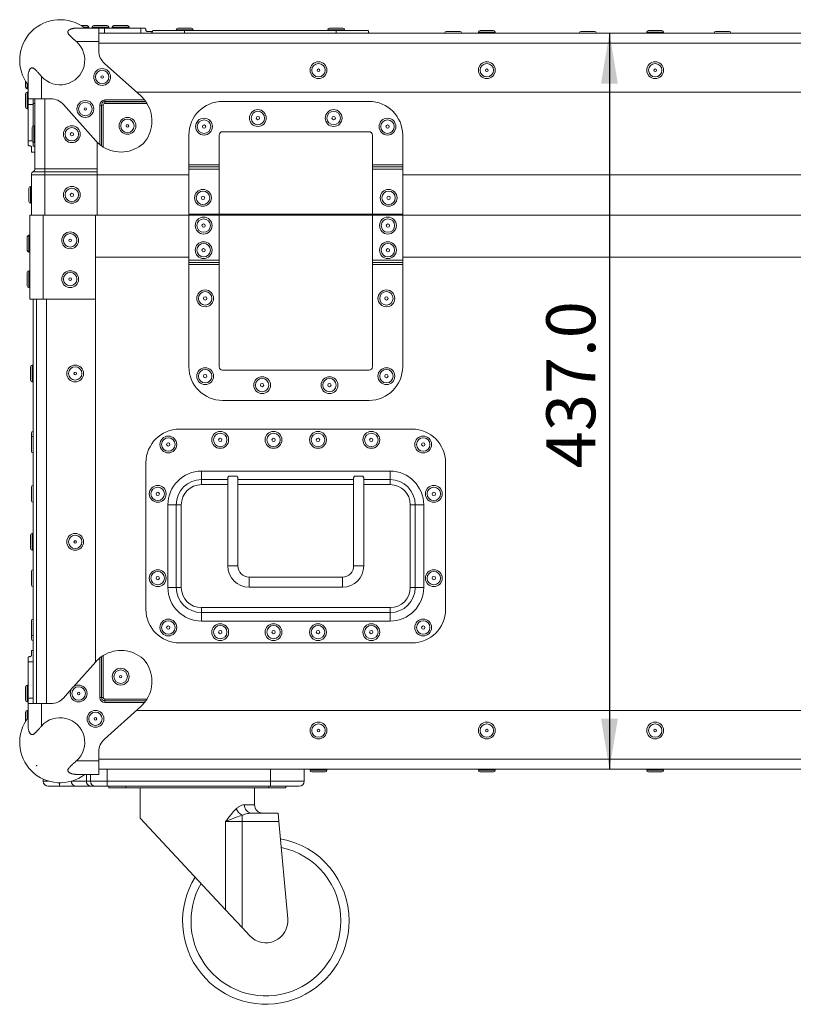
# Model space of a CAD drawing. Units: millimetres. Extents: x 106 to 800, y 92 to 457.
# Drawn here: x 106 to 198, y 340 to 457 of the extents above; entities that cross this region are included whole.
import ezdxf

# ---------------------------------------------------------------- set-up
doc = ezdxf.new("R2010")
doc.units = ezdxf.units.MM
doc.layers.add('DIM_LINE', color=6, linetype='Continuous')
doc.styles.add('SLDTEXTSTYLE0', font='TXT', dxfattribs={"width": 0.605})
doc.dimstyles.new('SLDDIMSTYLE0', dxfattribs={"dimtxt": 5.650301, "dimasz": 6, "dimexe": 0, "dimexo": 0.0625, "dimgap": 1.412575, "dimtad": 1, "dimlfac": 5, "dimrnd": 1e-09, "dimzin": 4, "dimdsep": 46, "dimtxsty": 'SLDTEXTSTYLE0', "dimsah": 1, "dimcen": 0.09, "dimadec": 0, "dimazin": 1, "dimtfac": 1, "dimtofl": 0, "dimtmove": 0, "dimatfit": 3, "dimfxl": 0, "dimfrac": 2, "dimtolj": 1, "dimtzin": 12, "dimarcsym": 0})

# ---------------------------------------------------------------- blocks, each defined once
blk = doc.blocks.new('_D_4')
at = {"layer": 'DIM_LINE'}
blk.add_line((175.71, 454.97), (175.71, 367.57), dxfattribs=at)
for points in [[(175.71, 454.97), (174.71, 448.97), (176.71, 448.97)], [(175.71, 367.57), (176.71, 373.57), (174.71, 373.57)]]:
    blk.add_solid(points, dxfattribs=at)
at = {"layer": 'DIM_LINE', "insert": (168.21, 403.31), "char_height": 5.821, "attachment_point": 1, "rotation": 90, "style": 'SLDTEXTSTYLE0'}
blk.add_mtext('437.0', dxfattribs=at)

msp = doc.modelspace()

# ---------------------------------------------------------------- linework, layer by layer
at = {"color": 7, "linetype": 'Continuous', "lineweight": 15}
for p, q in [((112.3861, 455.5665), (115.047, 455.5665)), ((113.647, 455.8665), (112.943, 455.8665)), ((113.847, 455.5665), (113.847, 455.6665)), ((114.247, 455.6665), (114.247, 455.5665)), ((116.047, 455.8665), (114.447, 455.8665)), ((115.047, 455.5665), (115.047, 453.9665)), ((115.047, 455.5665), (115.7127, 455.5665)), ((115.047, 454.9665), (247.247, 454.9665)), ((115.7127, 455.5665), (115.7127, 454.9665)), ((115.7127, 455.5665), (120.0266, 455.5665)), ((116.247, 455.5665), (116.247, 455.6665)), ((116.647, 455.6665), (116.647, 455.5665)), ((118.447, 455.8665), (116.847, 455.8665)), ((118.647, 455.5665), (118.647, 455.6665)), ((120.0266, 454.9665), (120.0266, 455.5665)), ((120.0266, 455.5665), (120.4808, 455.5665)), ((121.358, 455.1665), (120.7636, 455.1665)), ((121.358, 454.9665), (121.358, 455.1665)), ((121.4641, 455.2665), (125.247, 455.2665)), ((124.247, 455.3665), (124.247, 455.2665)), ((126.047, 455.5665), (124.447, 455.5665)), ((125.247, 455.2665), (125.247, 454.9665)), ((125.247, 455.2665), (143.247, 455.2665)), ((126.247, 455.2665), (126.247, 455.3665)), ((142.247, 455.3665), (142.247, 455.2665)), ((144.047, 455.5665), (142.447, 455.5665)), ((143.247, 454.9665), (143.247, 455.2665)), ((143.247, 455.2665), (147.0298, 455.2665)), ((144.247, 455.2665), (144.247, 455.3665)), ((157.947, 455.1665), (156.347, 455.1665)), ((160.147, 455.0665), (160.147, 454.9665)), ((161.947, 455.2665), (160.347, 455.2665)), ((162.147, 454.9665), (162.147, 455.0665)), ((173.947, 455.1665), (172.347, 455.1665)), ((180.147, 455.0665), (180.147, 454.9665)), ((181.947, 455.2665), (180.347, 455.2665)), ((182.147, 454.9665), (182.147, 455.0665)), ((189.947, 455.1665), (188.347, 455.1665)), ((115.047, 453.9665), (112.3861, 453.9665)), ((115.047, 453.9665), (115.047, 452.8685)), ((115.7127, 451.3786), (120.0266, 447.515)), ((106.347, 449.2705), (106.347, 448.5665)), ((106.647, 447.1665), (106.647, 449.8274)), ((108.247, 449.8274), (108.247, 447.1665)), ((106.347, 447.7665), (106.347, 446.1665)), ((106.547, 448.3665), (106.647, 448.3665)), ((106.647, 447.9665), (106.547, 447.9665)), ((119.5225, 447.9665), (242.7714, 447.9665)), ((108.247, 447.1665), (106.647, 447.1665)), ((106.647, 446.5008), (106.647, 447.1665)), ((107.247, 447.1665), (107.247, 446.5008)), ((107.247, 446.5996), (107.447, 446.5996)), ((107.447, 438.8593), (107.447, 447.1665)), ((109.345, 447.1665), (108.247, 447.1665)), ((115.7762, 447.035), (120.4808, 447.035)), ((115.7762, 446.8358), (115.7762, 447.035)), ((120.6303, 446.8358), (115.7762, 446.8358)), ((115.7762, 446.8358), (115.7792, 446.8327)), ((115.7792, 446.8327), (120.6325, 446.8327)), ((115.7792, 446.6335), (115.7792, 446.8327)), ((120.7636, 446.6335), (115.7792, 446.6335)), ((120.6325, 446.8327), (120.6303, 446.8358)), ((129.747, 446.8665), (147.147, 446.8665)), ((106.547, 445.9665), (106.647, 445.9665)), ((107.247, 446.5008), (106.647, 446.5008)), ((106.647, 446.5008), (106.647, 442.1869)), ((107.247, 446.5008), (107.247, 443.9397)), ((114.6984, 442.1869), (110.8348, 446.5008)), ((115.1785, 441.7327), (115.1785, 446.4373)), ((115.3777, 446.4373), (115.1785, 446.4373)), ((115.3777, 446.4373), (115.3777, 441.5831)), ((115.3808, 446.4342), (115.3777, 446.4373)), ((115.3808, 441.581), (115.3808, 446.4342)), ((115.58, 446.4342), (115.3808, 446.4342)), ((115.58, 446.4342), (115.58, 441.4499)), ((107.147, 442.1665), (107.147, 443.7665)), ((107.447, 443.9665), (107.347, 443.9665)), ((147.147, 443.2665), (129.747, 443.2665)), ((106.647, 441.7327), (106.647, 442.1869)), ((107.247, 441.9933), (107.247, 441.5699)), ((107.347, 441.9665), (107.447, 441.9665)), ((114.847, 438.8593), (114.847, 442.0298)), ((125.747, 439.3492), (125.747, 442.8665)), ((129.347, 442.8665), (129.347, 439.3492)), ((147.547, 439.3492), (147.547, 442.8665)), ((151.147, 442.8665), (151.147, 439.3492)), ((107.047, 441.4499), (107.047, 440.8555)), ((107.047, 440.8555), (107.447, 440.8555)), ((107.447, 441.5699), (107.247, 441.5699)), ((115.3777, 441.5831), (115.3808, 441.581)), ((108.647, 438.5129), (107.247, 438.5129)), ((107.447, 438.8593), (108.647, 438.8593)), ((108.647, 438.8593), (108.647, 438.5129)), ((108.647, 438.8593), (114.847, 438.8593)), ((108.647, 438.5129), (108.647, 438.1665)), ((114.847, 438.5129), (108.647, 438.5129)), ((114.847, 438.8593), (114.847, 438.5129)), ((114.847, 438.5129), (114.847, 438.1665)), ((125.747, 439.3492), (129.347, 439.3492)), ((125.747, 439.0847), (125.747, 439.3492)), ((125.747, 438.8201), (125.747, 439.0847)), ((129.347, 439.0847), (125.747, 439.0847)), ((125.747, 433.4665), (125.747, 438.8201)), ((129.347, 438.8201), (125.747, 438.8201)), ((129.347, 439.3492), (129.347, 439.0847)), ((129.347, 439.0847), (129.347, 438.8201)), ((129.347, 438.8201), (129.347, 433.4665)), ((147.547, 439.3492), (151.147, 439.3492)), ((147.547, 439.0847), (147.547, 439.3492)), ((151.147, 439.0847), (147.547, 439.0847)), ((147.547, 438.8201), (147.547, 439.0847)), ((147.547, 438.8201), (147.547, 433.4665)), ((151.147, 438.8201), (147.547, 438.8201)), ((151.147, 439.3492), (151.147, 439.0847)), ((151.147, 439.0847), (151.147, 438.8201)), ((151.147, 433.4665), (151.147, 438.8201)), ((107.047, 433.3665), (107.047, 438.1665)), ((108.647, 438.1665), (107.047, 438.1665)), ((108.647, 433.3665), (108.647, 438.1665)), ((114.847, 438.1665), (108.647, 438.1665)), ((114.847, 433.3665), (114.847, 438.1665)), ((125.747, 438.1665), (114.847, 438.1665)), ((211.147, 438.1665), (151.147, 438.1665)), ((106.747, 434.9665), (106.747, 436.5665)), ((107.047, 436.7665), (106.947, 436.7665)), ((106.947, 434.7665), (107.047, 434.7665)), ((106.847, 433.3665), (106.847, 423.3665)), ((106.847, 433.3665), (108.447, 433.3665)), ((108.447, 433.3665), (108.447, 423.3665)), ((108.447, 433.3665), (114.647, 433.3665)), ((114.847, 433.3665), (114.647, 433.3665)), ((114.647, 433.3665), (114.647, 423.3665)), ((125.747, 433.3665), (114.847, 433.3665)), ((129.347, 433.4665), (125.747, 433.4665)), ((129.347, 433.3665), (125.747, 433.3665)), ((125.747, 433.3665), (125.747, 428.0129)), ((129.047, 433.4665), (129.047, 433.3665)), ((147.547, 433.4665), (129.347, 433.4665)), ((129.347, 428.0129), (129.347, 433.3665)), ((129.347, 433.3665), (147.547, 433.3665)), ((130.447, 433.4665), (130.447, 433.3665)), ((131.447, 433.3665), (131.447, 433.4665)), ((145.447, 433.4665), (145.447, 433.3665)), ((146.447, 433.3665), (146.447, 433.4665)), ((147.547, 433.4665), (151.147, 433.4665)), ((147.547, 428.0129), (147.547, 433.3665)), ((147.547, 433.3665), (151.147, 433.3665)), ((147.847, 433.3665), (147.847, 433.4665)), ((211.147, 433.3665), (151.147, 433.3665)), ((151.147, 433.3665), (151.147, 428.0129)), ((106.547, 430.7665), (106.547, 429.1665)), ((106.847, 430.9665), (106.747, 430.9665)), ((106.747, 428.9665), (106.847, 428.9665)), ((114.647, 428.3665), (125.747, 428.3665)), ((125.747, 428.0129), (129.347, 428.0129)), ((125.747, 427.7483), (125.747, 428.0129)), ((129.347, 428.0129), (129.347, 427.7483)), ((147.547, 428.0129), (151.147, 428.0129)), ((147.547, 427.7483), (147.547, 428.0129)), ((151.147, 428.3665), (211.147, 428.3665)), ((151.147, 428.0129), (151.147, 427.7483)), ((106.847, 426.7665), (106.747, 426.7665)), ((125.747, 427.7483), (129.347, 427.7483)), ((125.747, 427.4837), (125.747, 427.7483)), ((129.347, 427.4837), (125.747, 427.4837)), ((125.747, 415.3665), (125.747, 427.4837)), ((129.347, 427.7483), (129.347, 427.4837)), ((129.347, 427.4837), (129.347, 415.3665)), ((147.547, 427.7483), (151.147, 427.7483)), ((147.547, 427.4837), (147.547, 427.7483)), ((151.147, 427.4837), (147.547, 427.4837)), ((147.547, 415.3665), (147.547, 427.4837)), ((151.147, 427.7483), (151.147, 427.4837)), ((151.147, 427.4837), (151.147, 415.3665)), ((106.547, 426.5665), (106.547, 424.9665)), ((106.747, 424.7665), (106.847, 424.7665)), ((106.847, 423.3665), (108.447, 423.3665)), ((107.247, 423.3665), (107.247, 375.3665)), ((107.647, 423.3665), (107.647, 375.3665)), ((108.447, 423.3665), (114.647, 423.3665)), ((114.647, 423.3665), (114.647, 380.2887)), ((106.947, 415.3665), (106.947, 413.7665)), ((107.247, 415.5665), (107.147, 415.5665)), ((129.747, 414.9665), (147.147, 414.9665)), ((107.147, 413.5665), (107.247, 413.5665)), ((147.147, 411.3665), (129.747, 411.3665)), ((107.047, 406.9343), (107.047, 407.4755)), ((107.047, 405.3343), (107.047, 406.9343)), ((124.647, 407.9665), (152.247, 407.9665)), ((120.647, 386.5665), (120.647, 403.9665)), ((156.247, 403.9665), (156.247, 386.5665)), ((127.247, 402.9665), (149.647, 402.9665)), ((127.247, 401.9665), (127.247, 402.9665)), ((131.4939, 402.3665), (130.4547, 402.3665)), ((145.4001, 402.3665), (146.4393, 402.3665)), ((149.647, 401.9665), (149.647, 402.9665)), ((107.047, 399.4665), (107.047, 401.0665)), ((130.3743, 401.9665), (127.247, 401.9665)), ((127.247, 401.3665), (127.247, 401.9665)), ((130.3743, 402.1011), (130.3743, 391.7104)), ((131.5743, 391.7104), (131.5743, 402.1008)), ((145.3197, 401.9665), (131.5743, 401.9665)), ((145.3197, 402.1011), (145.3197, 391.7104)), ((146.5197, 391.7104), (146.5197, 402.1008)), ((149.647, 401.9665), (146.5197, 401.9665)), ((149.647, 401.3665), (149.647, 401.9665)), ((123.247, 389.1665), (123.247, 398.9665)), ((123.247, 398.9665), (124.247, 398.9665)), ((124.247, 398.9665), (124.247, 389.1665)), ((124.247, 398.9665), (124.847, 398.9665)), ((124.847, 398.9665), (124.847, 389.1665)), ((152.047, 389.1665), (152.047, 398.9665)), ((152.047, 398.9665), (152.647, 398.9665)), ((152.647, 398.9665), (153.647, 398.9665)), ((152.647, 389.1665), (152.647, 398.9665)), ((153.647, 398.9665), (153.647, 389.1665)), ((106.947, 395.3665), (106.947, 393.7665)), ((107.247, 395.5665), (107.147, 395.5665)), ((107.147, 393.5665), (107.247, 393.5665)), ((107.047, 389.4665), (107.047, 391.0665)), ((143.9918, 390.3825), (132.9022, 390.3825)), ((123.247, 389.1665), (124.247, 389.1665)), ((124.247, 389.1665), (124.847, 389.1665)), ((132.9022, 389.1825), (143.9918, 389.1825)), ((152.047, 389.1665), (152.647, 389.1665)), ((152.647, 389.1665), (153.647, 389.1665)), ((127.247, 386.1665), (127.247, 386.7665)), ((127.247, 386.7665), (149.647, 386.7665)), ((127.247, 385.1665), (127.247, 386.1665)), ((127.247, 386.1665), (149.647, 386.1665)), ((149.647, 386.1665), (149.647, 386.7665)), ((149.647, 385.1665), (149.647, 386.1665)), ((107.047, 383.5987), (107.047, 385.1987)), ((149.647, 385.1665), (127.247, 385.1665)), ((107.047, 383.0575), (107.047, 383.5987)), ((152.247, 382.5665), (124.647, 382.5665)), ((107.247, 381.6775), (107.047, 381.6775)), ((107.047, 381.6775), (107.047, 381.0831)), ((106.647, 380.3461), (106.647, 380.8003)), ((107.247, 380.3461), (106.647, 380.3461)), ((106.647, 380.3461), (106.647, 376.0322)), ((114.6984, 380.3461), (111.9833, 377.3145)), ((114.7967, 380.4559), (114.8178, 380.4737)), ((114.7967, 380.452), (114.7967, 380.4559)), ((115.1785, 376.0957), (115.1785, 380.8003)), ((115.3808, 380.952), (115.3777, 380.9498)), ((115.3777, 380.9498), (115.3777, 376.0957)), ((115.3808, 376.0987), (115.3808, 380.952)), ((115.58, 381.0831), (115.58, 376.0987)), ((106.347, 377.3665), (106.347, 376.5665)), ((106.347, 376.5665), (106.347, 375.7665)), ((106.647, 377.5665), (106.547, 377.5665)), ((111.8306, 377.144), (110.8348, 376.0322)), ((106.547, 375.5665), (106.647, 375.5665)), ((106.647, 376.0322), (107.247, 376.0322)), ((106.647, 375.3665), (106.647, 376.0322)), ((106.647, 375.3665), (108.247, 375.3665)), ((106.647, 372.7056), (106.647, 375.3665)), ((108.247, 375.3665), (108.247, 372.7056)), ((109.345, 375.3665), (108.247, 375.3665)), ((115.1785, 376.0957), (115.3777, 376.0957)), ((115.3777, 376.0957), (115.3808, 376.0987)), ((115.3808, 376.0987), (115.58, 376.0987)), ((115.7792, 375.7003), (115.7762, 375.6972)), ((115.7762, 375.498), (115.7762, 375.6972)), ((115.7762, 375.6972), (120.6303, 375.6972)), ((120.4808, 375.498), (115.7762, 375.498)), ((115.7792, 375.7003), (115.7792, 375.8995)), ((115.7792, 375.8995), (120.7636, 375.8995)), ((120.6325, 375.7003), (115.7792, 375.7003)), ((120.6303, 375.6972), (120.6325, 375.7003)), ((106.347, 374.3665), (106.347, 373.5665)), ((106.647, 374.5665), (106.547, 374.5665)), ((115.7127, 371.1544), (120.0266, 375.0179)), ((242.7714, 374.5665), (119.5225, 374.5665)), ((120.1364, 375.1162), (120.1325, 375.1162)), ((120.1542, 375.1373), (120.1364, 375.1162)), ((106.347, 373.5665), (106.347, 373.2625)), ((115.047, 369.6645), (115.047, 368.5665)), ((112.3861, 368.5665), (115.047, 368.5665)), ((115.047, 368.5665), (115.047, 366.9665)), ((107.647, 368.0536), (107.647, 367.9665)), ((107.734, 367.9665), (107.647, 367.9665)), ((247.247, 367.5665), (115.047, 367.5665)), ((139.447, 367.5665), (139.447, 366.1665)), ((140.147, 367.5665), (140.147, 367.4665)), ((140.347, 367.2665), (141.947, 367.2665)), ((142.147, 367.4665), (142.147, 367.5665)), ((160.147, 367.5665), (160.147, 367.4665)), ((160.347, 367.2665), (161.947, 367.2665)), ((162.147, 367.4665), (162.147, 367.5665)), ((180.147, 367.5665), (180.147, 367.4665)), ((180.347, 367.2665), (181.947, 367.2665)), ((182.147, 367.4665), (182.147, 367.5665)), ((108.447, 366.1665), (108.447, 366.403)), ((115.047, 366.9665), (112.3861, 366.9665)), ((113.5843, 366.1665), (114.06, 366.1665)), ((114.06, 366.1665), (114.06, 366.9665)), ((114.06, 366.1665), (116.06, 366.1665)), ((116.06, 366.1665), (116.06, 365.5665)), ((116.06, 366.1665), (135.447, 366.1665)), ((135.447, 366.1665), (135.447, 365.5665)), ((135.447, 366.1665), (139.447, 366.1665)), ((110.3881, 365.5665), (109.047, 365.5665)), ((112.2604, 365.5665), (110.3881, 365.5665)), ((114.0416, 365.5665), (112.2604, 365.5665)), ((114.66, 365.5665), (114.0416, 365.5665)), ((116.06, 365.5665), (114.66, 365.5665)), ((135.447, 365.5665), (116.06, 365.5665)), ((116.247, 365.3665), (116.247, 365.5665)), ((118.247, 365.3665), (116.247, 365.3665)), ((135.247, 365.3665), (118.247, 365.3665)), ((119.947, 365.3665), (119.947, 361.7665)), ((133.547, 363.3665), (133.547, 365.3665)), ((137.247, 365.3665), (135.247, 365.3665)), ((138.847, 365.5665), (135.447, 365.5665)), ((137.247, 365.5665), (137.247, 365.3665)), ((119.947, 361.7665), (130.0953, 350.9014)), ((130.0953, 350.9014), (130.0953, 361.3665)), ((132.0649, 361.3665), (130.0953, 361.3665)), ((132.0649, 361.3665), (132.0649, 362.1238)), ((132.0649, 361.3665), (132.0649, 348.7927)), ((136.4379, 361.3665), (132.0649, 361.3665)), ((133.1875, 362.3665), (136.347, 362.3665)), ((136.347, 362.3665), (136.4379, 361.3665)), ((136.4379, 361.3665), (137.4892, 349.8019)), ((132.0649, 348.7927), (130.0953, 350.9014)), ((132.9998, 347.7918), (132.0649, 348.7927))]:
    msp.add_line(p, q, dxfattribs=at)
at = {"color": 8, "linetype": 'Continuous', "lineweight": 15}
for p, q in [((113.847, 455.6665), (113.2452, 455.6665)), ((116.247, 455.6665), (114.247, 455.6665)), ((118.647, 455.6665), (116.647, 455.6665)), ((126.247, 455.3665), (124.247, 455.3665)), ((144.247, 455.3665), (142.247, 455.3665)), ((162.147, 455.0665), (160.147, 455.0665)), ((182.147, 455.0665), (180.147, 455.0665)), ((247.247, 453.7665), (115.047, 453.7665)), ((106.547, 448.9683), (106.547, 448.3665)), ((106.547, 447.9665), (106.547, 445.9665)), ((108.647, 438.8593), (108.647, 447.1665)), ((107.347, 443.9665), (107.347, 441.9665)), ((106.647, 442.1869), (107.147, 442.1869)), ((106.947, 436.7665), (106.947, 434.7665)), ((106.747, 430.9665), (106.747, 428.9665)), ((106.747, 426.7665), (106.747, 424.7665)), ((108.847, 423.3665), (108.847, 375.3665)), ((107.147, 415.5665), (107.147, 413.5665)), ((130.3743, 401.3665), (127.247, 401.3665)), ((145.3197, 401.3665), (131.5743, 401.3665)), ((149.647, 401.3665), (146.5197, 401.3665)), ((107.147, 395.5665), (107.147, 393.5665)), ((131.5743, 391.7104), (130.3743, 391.7104)), ((145.3197, 391.7104), (146.5197, 391.7104)), ((132.9022, 390.3825), (132.9022, 389.1825)), ((143.9918, 390.3825), (143.9918, 389.1825)), ((106.547, 377.5665), (106.547, 376.5665)), ((106.547, 376.5665), (106.547, 375.5665)), ((106.547, 374.5665), (106.547, 373.5665)), ((115.047, 368.7665), (247.247, 368.7665)), ((116.06, 367.5665), (116.06, 366.1665)), ((135.447, 366.1665), (135.447, 367.5665)), ((140.147, 367.4665), (142.147, 367.4665)), ((160.147, 367.4665), (162.147, 367.4665)), ((180.147, 367.4665), (182.147, 367.4665)), ((108.447, 366.1665), (109.0758, 366.1665)), ((111.8181, 366.1665), (113.5843, 366.1665)), ((113.5843, 366.1665), (113.5843, 366.9665)), ((118.247, 365.5665), (118.247, 365.3665)), ((135.247, 365.3665), (135.247, 365.5665)), ((132.3618, 363.3665), (133.547, 363.3665))]:
    msp.add_line(p, q, dxfattribs=at)
at = {"color": 7, "linetype": 'Continuous', "lineweight": 15}
for centre, radius in [((141.147, 450.5665), 1), ((141.147, 450.5665), 0.8), ((161.147, 450.5665), 1), ((161.147, 450.5665), 0.8), ((181.147, 450.5665), 1), ((181.147, 450.5665), 0.8), ((115.447, 449.7665), 1), ((115.447, 449.7665), 0.8), ((141.147, 450.5665), 0.15), ((161.147, 450.5665), 0.15), ((181.147, 450.5665), 0.15), ((115.447, 449.7665), 0.15), ((113.447, 445.9665), 1), ((113.447, 445.9665), 0.8), ((113.447, 445.9665), 0.15), ((133.947, 444.8885), 1), ((133.947, 444.8885), 0.8), ((142.947, 444.8885), 1), ((142.947, 444.8885), 0.8), ((118.447, 443.9665), 1), ((118.447, 443.9665), 0.8), ((127.5466, 443.8715), 1), ((127.5466, 443.8715), 0.8), ((133.947, 444.8885), 0.2), ((142.947, 444.8885), 0.2), ((149.3474, 443.8715), 1), ((149.3474, 443.8715), 0.8), ((111.847, 442.9665), 1), ((111.847, 442.9665), 0.8), ((111.847, 442.9665), 0.2), ((118.447, 443.9665), 0.15), ((127.5466, 443.8715), 0.2), ((149.3474, 443.8715), 0.2), ((111.847, 435.7665), 1), ((111.847, 435.7665), 0.8), ((127.4201, 435.4177), 1), ((127.4201, 435.4177), 0.8), ((149.4739, 435.4177), 1), ((149.4739, 435.4177), 0.8), ((111.847, 435.7665), 0.2), ((127.4201, 435.4177), 0.2), ((149.4739, 435.4177), 0.2), ((127.5005, 432.1216), 1), ((127.5005, 432.1216), 0.8), ((149.3935, 432.1216), 1), ((149.3935, 432.1216), 0.8), ((111.647, 430.3665), 1), ((127.5005, 432.1216), 0.2), ((149.3935, 432.1216), 0.2), ((111.647, 430.3665), 0.8), ((111.647, 430.3665), 0.15), ((127.5005, 429.1984), 1), ((149.3935, 429.1984), 1), ((127.5005, 429.1984), 0.8), ((127.5005, 429.1984), 0.2), ((149.3935, 429.1984), 0.8), ((149.3935, 429.1984), 0.2), ((111.647, 425.7665), 1), ((111.647, 425.7665), 0.8), ((111.647, 425.7665), 0.15), ((127.6809, 423.4792), 1), ((149.213, 423.4792), 1), ((127.6809, 423.4792), 0.8), ((127.6809, 423.4792), 0.2), ((149.213, 423.4792), 0.8), ((149.213, 423.4792), 0.2), ((112.247, 414.5665), 1), ((112.247, 414.5665), 0.8), ((127.6809, 414.2468), 1), ((127.6809, 414.2468), 0.8), ((149.213, 414.2468), 1), ((149.213, 414.2468), 0.8), ((112.247, 414.5665), 0.15), ((127.6809, 414.2468), 0.2), ((134.447, 413.1804), 1), ((134.447, 413.1804), 0.8), ((142.447, 413.1804), 1), ((142.447, 413.1804), 0.8), ((149.213, 414.2468), 0.2), ((134.447, 413.1804), 0.2), ((142.447, 413.1804), 0.2), ((123.3044, 406.1343), 1), ((123.3044, 406.1343), 0.8), ((129.4739, 406.6755), 1), ((129.4739, 406.6755), 0.8), ((129.4739, 406.6755), 0.2), ((135.8065, 406.6755), 1), ((135.8065, 406.6755), 0.8), ((135.8065, 406.6755), 0.2), ((141.0875, 406.6755), 1), ((141.0875, 406.6755), 0.8), ((141.0875, 406.6755), 0.2), ((147.4201, 406.6755), 1), ((147.4201, 406.6755), 0.8), ((147.4201, 406.6755), 0.2), ((153.5895, 406.1343), 1), ((153.5895, 406.1343), 0.8), ((123.3044, 406.1343), 0.2), ((153.5895, 406.1343), 0.2), ((122.047, 400.2665), 1), ((122.047, 400.2665), 0.8), ((154.847, 400.2665), 1), ((154.847, 400.2665), 0.8), ((122.047, 400.2665), 0.2), ((154.847, 400.2665), 0.2), ((112.247, 394.5665), 1), ((112.247, 394.5665), 0.8), ((112.247, 394.5665), 0.15), ((122.047, 390.2665), 1), ((122.047, 390.2665), 0.8), ((122.047, 390.2665), 0.2), ((154.847, 390.2665), 1), ((154.847, 390.2665), 0.8), ((154.847, 390.2665), 0.2), ((123.3044, 384.3987), 1), ((123.3044, 384.3987), 0.8), ((129.4739, 383.8575), 1), ((129.4739, 383.8575), 0.8), ((135.8065, 383.8575), 1), ((135.8065, 383.8575), 0.8), ((141.0875, 383.8575), 1), ((141.0875, 383.8575), 0.8), ((147.4201, 383.8575), 1), ((147.4201, 383.8575), 0.8), ((153.5895, 384.3987), 1), ((153.5895, 384.3987), 0.8), ((123.3044, 384.3987), 0.2), ((129.4739, 383.8575), 0.2), ((135.8065, 383.8575), 0.2), ((141.0875, 383.8575), 0.2), ((147.4201, 383.8575), 0.2), ((153.5895, 384.3987), 0.2), ((117.647, 378.5665), 1), ((117.647, 378.5665), 0.8), ((117.647, 378.5665), 0.15), ((112.647, 376.5665), 1), ((112.647, 376.5665), 0.8), ((112.647, 376.5665), 0.15), ((114.647, 373.5665), 1), ((114.647, 373.5665), 0.8), ((114.647, 373.5665), 0.15), ((141.147, 372.1665), 1), ((141.147, 372.1665), 0.8), ((161.147, 372.1665), 1), ((161.147, 372.1665), 0.8), ((181.147, 372.1665), 1), ((181.147, 372.1665), 0.8), ((141.147, 372.1665), 0.15), ((161.147, 372.1665), 0.15), ((181.147, 372.1665), 0.15)]:
    msp.add_circle(centre, radius, dxfattribs=at)
for centre, radius, start, end in [((110.447, 451.7665), 4.8, 52.341538, 217.658462), ((113.647, 455.6665), 0.2, 0, 90), ((114.447, 455.6665), 0.2, 90, 180), ((116.047, 455.6665), 0.2, 0, 90), ((116.847, 455.6665), 0.2, 90, 180), ((118.447, 455.6665), 0.2, 0, 90), ((124.447, 455.3665), 0.2, 90, 180), ((126.047, 455.3665), 0.2, 0, 90), ((142.447, 455.3665), 0.2, 90, 180), ((144.047, 455.3665), 0.2, 0, 90), ((156.347, 454.9665), 0.2, 90, 180), ((157.947, 454.9665), 0.2, 0, 90), ((160.347, 455.0665), 0.2, 90, 180), ((161.947, 455.0665), 0.2, 0, 90), ((172.347, 454.9665), 0.2, 90, 180), ((173.947, 454.9665), 0.2, 0, 90), ((180.347, 455.0665), 0.2, 90, 180), ((181.947, 455.0665), 0.2, 0, 90), ((188.347, 454.9665), 0.2, 90, 180), ((189.947, 454.9665), 0.2, 0, 90), ((110.447, 451.7665), 2.9326, 221.392834, 48.607166), ((117.047, 452.8685), 2, 180, 228.15227), ((106.547, 448.5665), 0.2, 180, 270), ((106.547, 447.7665), 0.2, 90, 180), ((109.345, 445.1665), 2, 41.84773, 90), ((117.358, 444.5354), 4, 38.675551, 48.15227), ((117.358, 444.5354), 4, 318.244012, 31.636447), ((129.747, 442.8665), 4, 90, 180), ((147.147, 442.8665), 4, 0, 90), ((106.547, 446.1665), 0.2, 180, 270), ((107.347, 443.7665), 0.2, 90, 180), ((129.747, 442.8665), 0.4, 90, 180), ((147.147, 442.8665), 0.4, 0, 90), ((107.347, 442.1665), 0.2, 180, 270), ((117.6781, 444.8555), 4, 221.84773, 231.324449), ((117.6781, 444.8555), 4, 238.363553, 311.755988), ((107.447, 438.1665), 0.4, 120, 180), ((107.047, 438.8593), 0.4, 300, 0), ((106.947, 436.5665), 0.2, 90, 180), ((106.947, 434.9665), 0.2, 180, 270), ((106.747, 430.7665), 0.2, 90, 180), ((106.747, 429.1665), 0.2, 180, 270), ((106.747, 426.5665), 0.2, 90, 180), ((106.747, 424.9665), 0.2, 180, 270), ((107.147, 415.3665), 0.2, 90, 180), ((129.747, 415.3665), 4, 180, 270), ((129.747, 415.3665), 0.4, 180, 270), ((147.147, 415.3665), 4, 270, 0), ((147.147, 415.3665), 0.4, 270, 360), ((107.147, 413.7665), 0.2, 180, 270), ((107.247, 407.4755), 0.2, 90, 180), ((107.247, 406.9343), 0.2, 90, 180), ((124.647, 403.9665), 4, 90, 180), ((152.247, 403.9665), 4, 0, 90), ((107.247, 405.3343), 0.2, 180, 270), ((127.247, 398.9665), 4, 90, 180), ((149.647, 398.9665), 4, 0, 90), ((107.247, 401.0665), 0.2, 90, 180), ((127.247, 398.9665), 3, 90, 180), ((127.247, 398.9665), 2.4, 90, 180), ((149.647, 398.9665), 3, 360, 90), ((149.647, 398.9665), 2.4, 360, 90), ((107.247, 399.4665), 0.2, 180, 270), ((107.147, 395.3665), 0.2, 90, 180), ((107.147, 393.7665), 0.2, 180, 270), ((132.9022, 391.7104), 2.5279, 180, 270), ((132.9022, 391.7104), 1.3279, 180, 270), ((143.9918, 391.7104), 1.3279, 270, 0), ((143.9918, 391.7104), 2.5279, 270, 0), ((107.247, 391.0665), 0.2, 90, 180), ((107.247, 389.4665), 0.2, 180, 270), ((127.247, 389.1665), 4, 180, 270), ((127.247, 389.1665), 3, 180, 270), ((127.247, 389.1665), 2.4, 180, 270), ((149.647, 389.1665), 4, 270, 0), ((149.647, 389.1665), 3, 270, 360), ((149.647, 389.1665), 2.4, 270, 0), ((124.647, 386.5665), 4, 180, 270), ((152.247, 386.5665), 4, 270, 0), ((107.247, 385.1987), 0.2, 90, 180), ((107.247, 383.5987), 0.2, 180, 270), ((107.247, 383.0575), 0.2, 180, 270), ((117.6781, 377.6775), 4, 48.244012, 121.636447), ((117.6781, 377.6775), 4, 128.675551, 138.15227), ((117.358, 377.9976), 4, 328.363553, 41.755988), ((106.547, 377.3665), 0.2, 90, 180), ((106.547, 375.7665), 0.2, 180, 270), ((109.345, 377.3665), 2, 270, 318.15227), ((117.358, 377.9976), 4, 311.84773, 321.324449), ((106.547, 374.3665), 0.2, 90, 180), ((110.447, 370.7665), 4.8, 142.341538, 307.658462), ((110.447, 370.7665), 2.9326, 311.392834, 138.607166), ((117.047, 369.6645), 2, 131.84773, 180), ((140.347, 367.4665), 0.2, 180, 270), ((141.947, 367.4665), 0.2, 270, 0), ((160.347, 367.4665), 0.2, 180, 270), ((161.947, 367.4665), 0.2, 270, 0), ((180.347, 367.4665), 0.2, 180, 270), ((181.947, 367.4665), 0.2, 270, 0), ((109.047, 366.1665), 0.6, 180, 270), ((112.3428, 366.1036), 0.5434, 173.357627, 261.270923), ((114.1241, 366.1036), 0.5434, 173.357627, 261.270923), ((114.66, 366.1665), 0.6, 180, 270), ((138.847, 366.1665), 0.6, 270, 0), ((132.8486, 363.5149), 1.5967, 203.387833, 240.604345), ((133.2838, 363.2869), 0.9255, 175.068829, 264.024468), ((134.547, 363.3665), 1, 180, 270), ((134.8999, 349.5665), 9.9, 0, 79.968476), ((134.8999, 349.5665), 9.9, 148.272366, 0), ((134.8999, 349.5665), 2.6, 223.046413, 5.194429)]:
    msp.add_arc(centre, radius, start, end, dxfattribs=at)
at = {"color": 8, "linetype": 'Continuous', "lineweight": 15}
for centre, radius, start, end in [((113.0867, 365.9279), 2.7227, 179.173608, 187.628618), ((134.8999, 349.5665), 8.9, 0, 78.20862), ((134.8999, 349.5665), 8.9, 150.032222, 0)]:
    msp.add_arc(centre, radius, start, end, dxfattribs=at)
at = {"color": 7, "linetype": 'Continuous', "lineweight": 15}
for centre, major_axis, ratio, start_param, end_param in [((117.358, 429.0902), (0, 45.7202), 0.08748866, 5.3241834, 5.32511517), ((115.7808, 446.4327), (0.4275, -0.4275), 0.99243251, 2.35999259, 3.92319272), ((115.7808, 446.4327), (0.2871, -0.2871), 0.98500668, 2.35999259, 3.92319272), ((115.7808, 446.4327), (-0.2829, 0.2829), 0.99997115, 5.50158524, 7.06478537), ((115.7808, 446.4327), (0.1425, -0.1425), 0.99243251, 2.35999259, 3.92319272), ((133.1232, 444.8555), (45.7202, 0), 0.08748866, 4.09966279, 4.10059456), ((133.1232, 377.6775), (45.7202, 0), 0.08748866, 2.18259075, 2.18352252), ((115.7808, 376.1003), (0.4275, 0.4275), 0.99243251, 2.35999259, 3.92319272), ((115.7808, 376.1003), (0.2871, 0.2871), 0.98500668, 2.35999259, 3.92319272), ((115.7808, 376.1003), (0.2829, 0.2829), 0.99997115, 2.35999259, 3.92319272), ((115.7808, 376.1003), (0.1425, 0.1425), 0.99243251, 2.35999259, 3.92319272)]:
    msp.add_ellipse(centre, major_axis=major_axis, ratio=ratio, start_param=start_param, end_param=end_param, dxfattribs=at)
for points, knots in [([(112.3861, 455.5665), (112.3516, 455.566), (112.2828, 455.565), (112.1797, 455.5569), (112.0769, 455.5437), (111.9741, 455.5248), (111.8718, 455.4998), (111.7705, 455.4681), (111.6719, 455.429), (111.5721, 455.3787), (111.4926, 455.3245), (111.4341, 455.2681), (111.3966, 455.218), (111.3725, 455.163), (111.3635, 455.1056), (111.37, 455.0302), (111.4049, 454.9443), (111.461, 454.858), (111.5154, 454.7883), (111.5737, 454.7214), (111.6382, 454.6529), (111.7081, 454.5827), (111.7805, 454.5128), (111.8805, 454.4189), (112.0096, 454.3011), (112.151, 454.1745), (112.2768, 454.0629), (112.3496, 453.9986), (112.3861, 453.9665)], [0, 0, 0, 0, 0.04158941, 0.08323907, 0.12507863, 0.16698629, 0.20979259, 0.25269509, 0.29597591, 0.339448, 0.39083736, 0.41677148, 0.44472806, 0.47331759, 0.4967081, 0.52079159, 0.56794658, 0.60102643, 0.62906141, 0.65727733, 0.68850056, 0.71982228, 0.75136717, 0.78296481, 0.847354, 0.91202594, 0.95597695, 1, 1, 1, 1]), ([(120.6303, 455.3839), (120.6294, 455.3937), (120.6276, 455.4135), (120.6211, 455.4414), (120.6121, 455.4673), (120.6006, 455.4909), (120.5866, 455.512), (120.5696, 455.531), (120.5497, 455.5467), (120.5203, 455.5624), (120.4965, 455.5649), (120.4808, 455.5665)], [0, 0, 0, 0, 0.08761844, 0.17807008, 0.26562292, 0.35536513, 0.45045977, 0.54753414, 0.6604797, 0.77572926, 1, 1, 1, 1]), ([(120.7636, 455.1665), (120.7454, 455.1701), (120.7108, 455.1769), (120.6688, 455.2249), (120.641, 455.284), (120.6353, 455.3274), (120.6325, 455.3491)], [0, 0, 0, 0, 0.31206567, 0.59535473, 0.79855326, 1, 1, 1, 1]), ([(121.4045, 455.1332), (121.3992, 455.0911), (121.3909, 455.0254), (121.3769, 454.9821), (121.3719, 454.9665)], [0, 0, 0, 0, 0.63956308, 1, 1, 1, 1]), ([(121.4641, 455.2665), (121.4563, 455.2641), (121.4406, 455.2595), (121.4214, 455.2223), (121.4097, 455.1766), (121.4058, 455.144), (121.4045, 455.1332)], [0, 0, 0, 0, 0.28983962, 0.58003482, 0.86041053, 1, 1, 1, 1]), ([(147.0895, 455.1332), (147.0869, 455.1521), (147.0817, 455.1911), (147.067, 455.2352), (147.0492, 455.2621), (147.0358, 455.2651), (147.0298, 455.2665)], [0, 0, 0, 0, 0.24717255, 0.50836675, 0.7792475, 1, 1, 1, 1]), ([(147.1209, 454.9665), (147.1129, 454.9963), (147.1, 455.0446), (147.0924, 455.1086), (147.0895, 455.1332)], [0, 0, 0, 0, 0.61693645, 1, 1, 1, 1]), ([(108.247, 449.8274), (108.2166, 449.8618), (108.1558, 449.9307), (108.0644, 450.0338), (107.9726, 450.1366), (107.88, 450.2394), (107.7864, 450.3417), (107.6914, 450.4429), (107.5953, 450.5415), (107.5085, 450.6251), (107.4347, 450.69), (107.3746, 450.7379), (107.3141, 450.7801), (107.2488, 450.8168), (107.1642, 450.8483), (107.0655, 450.8514), (106.986, 450.8122), (106.9199, 450.756), (106.8756, 450.7017), (106.8334, 450.6357), (106.801, 450.5753), (106.7698, 450.5053), (106.7425, 450.4329), (106.7109, 450.333), (106.6801, 450.2039), (106.6591, 450.0624), (106.6487, 449.9366), (106.6475, 449.8638), (106.647, 449.8274)], [0, 0, 0, 0, 0.04159583, 0.08325192, 0.12509794, 0.16701206, 0.20982497, 0.2527341, 0.2960216, 0.33950039, 0.36835322, 0.39253562, 0.416865, 0.4448259, 0.47341984, 0.52072627, 0.56788854, 0.5900106, 0.63471575, 0.65722443, 0.68845248, 0.71977903, 0.75132879, 0.78293131, 0.84733044, 0.91201236, 0.95597015, 1, 1, 1, 1]), ([(120.4808, 447.035), (120.4912, 447.0219), (120.5123, 446.9953), (120.5407, 446.9584), (120.5657, 446.9251), (120.5855, 446.8983), (120.6018, 446.8759), (120.6143, 446.8584), (120.6239, 446.8449), (120.6287, 446.838), (120.63, 446.8363), (120.6303, 446.8358)], [0, 0, 0, 0, 0.14867584, 0.30135671, 0.42406029, 0.54998428, 0.65039042, 0.75348391, 0.85402372, 0.95846862, 1, 1, 1, 1]), ([(120.6325, 446.8327), (120.635, 446.8292), (120.64, 446.8221), (120.6618, 446.7905), (120.6923, 446.7453), (120.7279, 446.6907), (120.7526, 446.6511), (120.7636, 446.6335)], [0, 0, 0, 0, 0.18516559, 0.36961587, 0.57164874, 0.80987848, 1, 1, 1, 1]), ([(106.647, 441.7327), (106.6499, 441.7117), (106.6554, 441.6733), (106.6961, 441.6278), (106.7497, 441.5975), (106.7976, 441.5856), (106.8249, 441.5835), (106.8295, 441.5831)], [0, 0, 0, 0, 0.30140357, 0.55007997, 0.75360755, 0.95832153, 1, 1, 1, 1]), ([(106.8644, 441.581), (106.8843, 441.5785), (106.924, 441.5735), (106.9751, 441.5517), (107.0167, 441.5212), (107.0425, 441.4855), (107.0456, 441.4609), (107.047, 441.4499)], [0, 0, 0, 0, 0.18516559, 0.36961587, 0.57164874, 0.80987848, 1, 1, 1, 1]), ([(115.3777, 441.5831), (115.3764, 441.584), (115.3738, 441.5859), (115.3646, 441.5924), (115.352, 441.6014), (115.3359, 441.6129), (115.3167, 441.6269), (115.2936, 441.6439), (115.267, 441.6637), (115.2283, 441.6932), (115.1983, 441.717), (115.1785, 441.7327)], [0, 0, 0, 0, 0.08761844, 0.17807008, 0.26562292, 0.35536513, 0.45045977, 0.54753414, 0.6604797, 0.77572926, 1, 1, 1, 1]), ([(115.58, 441.4499), (115.5511, 441.468), (115.4958, 441.5026), (115.4332, 441.5447), (115.3929, 441.5724), (115.3848, 441.5782), (115.3808, 441.581)], [0, 0, 0, 0, 0.31206567, 0.59535473, 0.79855326, 1, 1, 1, 1]), ([(130.375, 402.1011), (130.3748, 402.1034), (130.3731, 402.1203), (130.3817, 402.1668), (130.4037, 402.2436), (130.4329, 402.3159), (130.4512, 402.3585), (130.4547, 402.3665)], [0, 0, 0, 0, 0.03580013, 0.2622112, 0.58798337, 0.92301726, 1, 1, 1, 1]), ([(131.4939, 402.3665), (131.5097, 402.3294), (131.5417, 402.2541), (131.5664, 402.1688), (131.5762, 402.1182), (131.574, 402.1018), (131.5739, 402.1008)], [0, 0, 0, 0, 0.36442218, 0.73991682, 0.984262, 1, 1, 1, 1]), ([(145.3204, 402.1011), (145.3202, 402.1034), (145.3185, 402.1203), (145.3271, 402.1668), (145.3491, 402.2436), (145.3783, 402.3159), (145.3966, 402.3585), (145.4001, 402.3665)], [0, 0, 0, 0, 0.03580013, 0.2622112, 0.58798337, 0.92301726, 1, 1, 1, 1]), ([(146.4393, 402.3665), (146.4551, 402.3294), (146.4871, 402.2541), (146.5118, 402.1688), (146.5217, 402.1182), (146.5194, 402.1018), (146.5193, 402.1008)], [0, 0, 0, 0, 0.36442218, 0.73991682, 0.984262, 1, 1, 1, 1]), ([(106.8295, 380.9498), (106.8099, 380.9474), (106.7706, 380.9425), (106.7202, 380.9205), (106.6794, 380.8888), (106.652, 380.8476), (106.6487, 380.816), (106.647, 380.8003)], [0, 0, 0, 0, 0.1777769, 0.35494142, 0.54706673, 0.77522105, 1, 1, 1, 1]), ([(107.047, 381.0831), (107.0434, 381.0649), (107.0365, 381.0303), (106.9886, 380.9883), (106.9295, 380.9605), (106.886, 380.9548), (106.8644, 380.952)], [0, 0, 0, 0, 0.31206567, 0.59535473, 0.79855326, 1, 1, 1, 1]), ([(115.1785, 380.8003), (115.2051, 380.8213), (115.2538, 380.8597), (115.3153, 380.9052), (115.3573, 380.9355), (115.3742, 380.9474), (115.3772, 380.9495), (115.3777, 380.9498)], [0, 0, 0, 0, 0.301403569, 0.550079972, 0.753607552, 0.958321534, 1, 1, 1, 1]), ([(115.3808, 380.952), (115.3843, 380.9545), (115.3914, 380.9595), (115.423, 380.9813), (115.4681, 381.0118), (115.5227, 381.0474), (115.5624, 381.0721), (115.58, 381.0831)], [0, 0, 0, 0, 0.18516559, 0.36961587, 0.57164874, 0.80987848, 1, 1, 1, 1]), ([(120.6303, 375.6972), (120.6294, 375.6959), (120.6276, 375.6933), (120.6211, 375.6841), (120.6121, 375.6715), (120.6006, 375.6554), (120.5866, 375.6362), (120.5696, 375.6131), (120.5497, 375.5866), (120.5203, 375.5478), (120.4965, 375.5178), (120.4808, 375.498)], [0, 0, 0, 0, 0.08761844, 0.17807008, 0.26562292, 0.35536513, 0.45045977, 0.54753414, 0.6604797, 0.77572926, 1, 1, 1, 1]), ([(120.7636, 375.8995), (120.7454, 375.8706), (120.7108, 375.8154), (120.6688, 375.7527), (120.641, 375.7124), (120.6353, 375.7043), (120.6325, 375.7003)], [0, 0, 0, 0, 0.31206567, 0.59535473, 0.79855326, 1, 1, 1, 1]), ([(106.647, 372.7056), (106.6475, 372.6711), (106.6485, 372.6023), (106.6566, 372.4992), (106.6697, 372.3964), (106.6887, 372.2936), (106.7137, 372.1913), (106.7454, 372.0901), (106.7844, 371.9914), (106.8348, 371.8916), (106.8889, 371.8121), (106.9454, 371.7536), (106.9955, 371.7162), (107.0668, 371.6846), (107.1455, 371.6822), (107.2224, 371.7053), (107.2876, 371.7364), (107.3555, 371.7805), (107.4251, 371.8349), (107.4921, 371.8932), (107.5606, 371.9577), (107.6307, 372.0276), (107.7007, 372.1), (107.7946, 372.2), (107.9123, 372.3291), (108.039, 372.4706), (108.1506, 372.5963), (108.2148, 372.6691), (108.247, 372.7056)], [0, 0, 0, 0, 0.04159171, 0.08324368, 0.12508556, 0.16699553, 0.20980421, 0.25270909, 0.2959923, 0.33946679, 0.390859, 0.41679456, 0.44475268, 0.47334379, 0.52064554, 0.54403038, 0.56792266, 0.60100434, 0.62904087, 0.65725835, 0.68848332, 0.71980677, 0.7513534, 0.7829528, 0.84734554, 0.91202107, 0.95597451, 1, 1, 1, 1]), ([(112.3861, 368.5665), (112.3516, 368.5361), (112.2828, 368.4754), (112.1797, 368.3839), (112.0769, 368.2921), (111.9741, 368.1995), (111.8718, 368.1059), (111.7705, 368.0109), (111.6719, 367.9148), (111.5721, 367.8111), (111.4926, 367.7181), (111.4341, 367.6349), (111.3966, 367.5684), (111.3725, 367.5031), (111.3635, 367.442), (111.37, 367.3693), (111.4049, 367.2981), (111.461, 367.237), (111.5154, 367.193), (111.5737, 367.1551), (111.6382, 367.1205), (111.7081, 367.0893), (111.7805, 367.062), (111.8805, 367.0304), (112.0096, 366.9996), (112.151, 366.9786), (112.2768, 366.9682), (112.3496, 366.967), (112.3861, 366.9665)], [0, 0, 0, 0, 0.04158941, 0.08323907, 0.12507863, 0.16698629, 0.20979259, 0.25269509, 0.29597591, 0.339448, 0.39083736, 0.41677148, 0.44472806, 0.47331759, 0.4967081, 0.52079159, 0.56794658, 0.60102643, 0.62906141, 0.65727733, 0.68850056, 0.71982228, 0.75136717, 0.78296481, 0.847354, 0.91202594, 0.95597695, 1, 1, 1, 1]), ([(130.0953, 361.3665), (130.0961, 361.3675), (130.2313, 361.5388), (130.4968, 361.8798), (130.9168, 362.409), (131.2191, 362.7151), (131.3831, 362.8811)], [0, 0, 0, 0, 0.00181194, 0.31434856, 0.6280059, 1, 1, 1, 1]), ([(131.3831, 362.8811), (131.4747, 362.9586), (131.6603, 363.1156), (131.9982, 363.311), (132.225, 363.3456), (132.3618, 363.3665)], [0, 0, 0, 0, 0.27897694, 0.56546812, 1, 1, 1, 1]), ([(132.0649, 362.1238), (131.8281, 362.0389), (131.2303, 361.8246), (130.5909, 361.5697), (130.1841, 361.4032), (130.1133, 361.3739), (130.0967, 361.3671), (130.0953, 361.3665)], [0, 0, 0, 0, 0.35127806, 0.88658338, 0.97333653, 0.9977845, 1, 1, 1, 1]), ([(133.1875, 362.3665), (133.0293, 362.3565), (132.6633, 362.3334), (132.2816, 362.1997), (132.0649, 362.1238)], [0, 0, 0, 0, 0.43224841, 1, 1, 1, 1])]:
    msp.add_open_spline(points, degree=3, knots=knots, dxfattribs=at)

# ---------------------------------------------------------------- dimensions: what is measured, and where the dimension line sits
at = {"layer": 'DIM_LINE'}
dim = msp.add_linear_dim(base=(175.7132, 367.5665), p1=(108.447, 454.9665), p2=(108.447, 367.5665), angle=90, dimstyle='SLDDIMSTYLE0', dxfattribs=at)
dim.commit()
dim.dimension.update_dxf_attribs({"geometry": '_D_4', "text_midpoint": (175.7132, 411.2665), "dimtype": 160})

doc.saveas('drawing.dxf')
